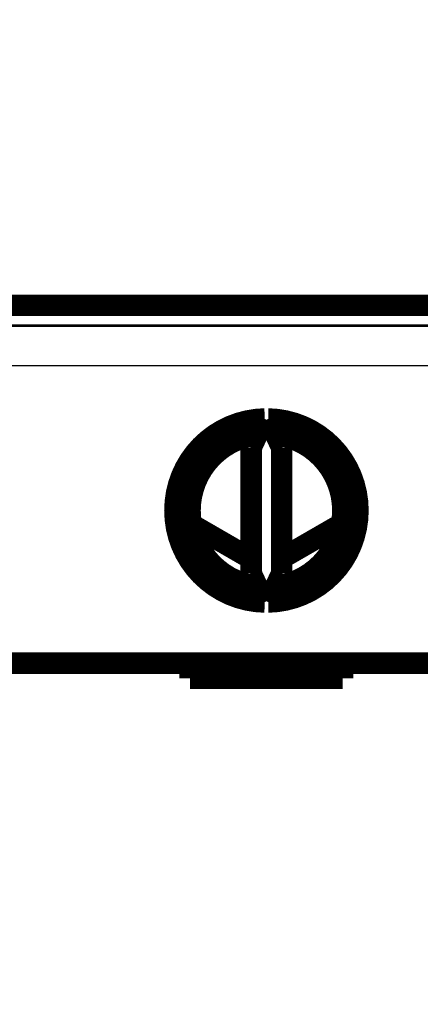
# Model space of a CAD drawing. Extents: x 23 to 829, y 11 to 508.
# Drawn here: x 128 to 141, y 201 to 234 of the extents above; entities that cross this region are included whole.
import ezdxf

# ---------------------------------------------------------------- set-up
doc = ezdxf.new("R2010")
doc.units = 0
doc.layers.add('4', color=7, linetype='CONTINUOUS')

msp = doc.modelspace()

# ---------------------------------------------------------------- linework, layer by layer
at = {"layer": '4', "color": 3, "linetype": 'CONTINUOUS'}
for p, q in [((105.35951, 223.63813), (167.12834, 223.63813)), ((161.54393, 223.67602), (110.94393, 223.67602)), ((167.12347, 222.3413), (105.36438, 222.3413))]:
    msp.add_line(p, q, dxfattribs=at)
for points in [[(163.57743, 224.58457, 0.000000034), (163.57743, 224.5793, -0.000000008), (163.57743, 224.57406, -0.000000138), (163.57743, 224.56885, 0.000000031), (163.57743, 224.56368, 0.000000551), (163.57743, 224.55855, -0.000000664), (163.57743, 224.55344, -0.000003975), (163.57743, 224.54837, -0.000006466), (163.57743, 224.54335, -0.000008868), (163.57743, 224.5384, -0.000015547), (163.57743, 224.53341, -0.000026923), (163.57743, 224.52835, -0.000021026), (163.57742, 224.52362, -0.000000648), (163.57742, 224.51936, -0.000043014), (163.57742, 224.51399, -0.000094316), (163.57741, 224.50584, -0.000048646), (163.5774, 224.49523, -0.000025175)], [(163.5774, 224.95699), (163.57741, 224.95059, -0.000033719), (163.57741, 224.94419, -0.000035114), (163.57742, 224.93779, -0.000033815), (163.57742, 224.9314, -0.000029485), (163.57742, 224.92501, -0.0000263), (163.57742, 224.91863, -0.000023429), (163.57743, 224.91225, -0.000020718), (163.57743, 224.90587, -0.000017459), (163.57743, 224.89951, -0.000014643), (163.57743, 224.89315, -0.000011538), (163.57743, 224.88679, -0.000008649), (163.57743, 224.88045, -0.000005226), (163.57743, 224.87411, -0.000002727), (163.57743, 224.86779, -0.000000514), (163.57743, 224.86147, 0.000000332), (163.57743, 224.85516, 0.00000002), (163.57743, 224.84887, -0.000000084), (163.57743, 224.84258)]]:
    msp.add_lwpolyline(points, format="xyb", dxfattribs=at)
at = {"layer": '4', "color": 40, "linetype": 'CONTINUOUS', "const_width": 0.7}
for points in [[(110.71753, 224.32712), (161.77033, 224.32712)], [(136.18524, 220.60299), (135.74393, 219.6566)], [(136.74393, 219.6566), (136.30262, 220.60299)], [(135.74393, 219.6566), (135.74393, 215.55053)], [(136.74393, 215.55053), (136.74393, 219.6566)], [(135.74393, 216.02044), (133.785, 217.15226)], [(138.70546, 217.16668), (136.74393, 216.03503)], [(135.74393, 215.55053), (136.18524, 214.60414)], [(136.30262, 214.60414), (136.74393, 215.55053)], [(105.36438, 212.60357), (167.12347, 212.60357)], [(133.74393, 212.60357), (133.74393, 212.10357)], [(138.74393, 212.10357), (138.74393, 212.60357)], [(133.74393, 212.10357), (138.74393, 212.10357)]]:
    msp.add_lwpolyline(points, dxfattribs=at)
for points in [[(136.18524, 220.60299, 0.98062436), (136.18524, 214.60414)], [(136.30262, 214.60414, 0.98062436), (136.30262, 220.60299)], [(135.94393, 220.0855, 0.88640526), (135.94393, 215.12163)], [(136.54393, 215.12163, 0.88640526), (136.54393, 220.0855)]]:
    msp.add_lwpolyline(points, format="xyb", dxfattribs=at)

doc.saveas('drawing.dxf')
